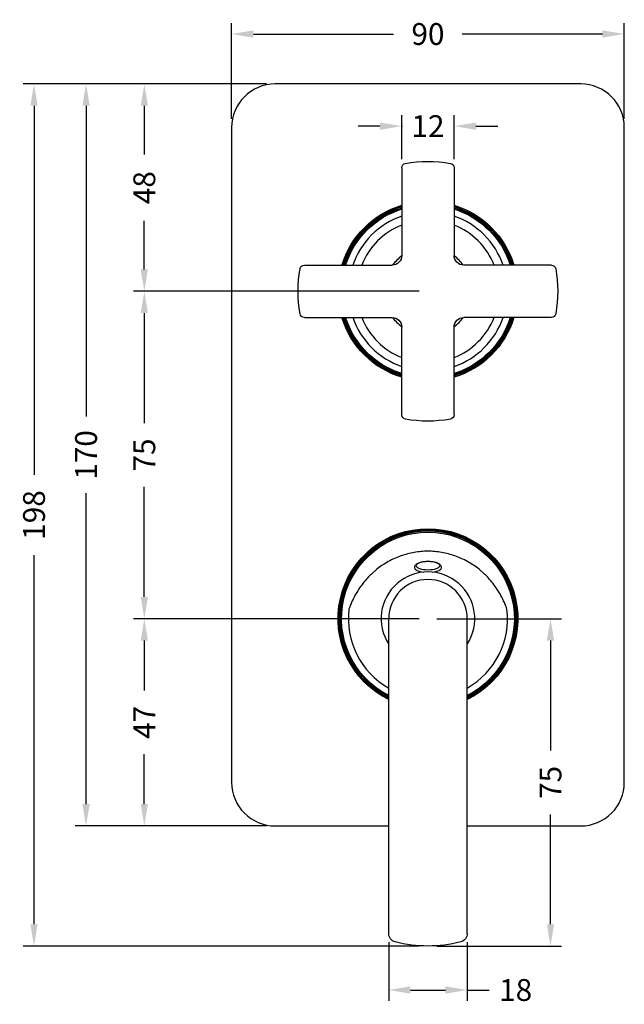
# Model space of a CAD drawing. Units: millimetres. Extents: x 51 to 390, y 59 to 302.
# Drawn here: x 51 to 190, y 59 to 285 of the extents above; entities that cross this region are included whole.
import ezdxf

# ---------------------------------------------------------------- set-up
doc = ezdxf.new("R2010")
doc.units = ezdxf.units.MM
doc.header["$LTSCALE"] = 0.1
doc.linetypes.add('CENTER', pattern=[50.8, 31.75, -6.35, 6.35, -6.35])
doc.layers.get('Defpoints').update_dxf_attribs({"linetype": 'CENTER'})
doc.styles.add('BLAIR ITC', font='txt', dxfattribs={"height": 5})
doc.dimstyles.new('BLAIR ITC', dxfattribs={"dimtxt": 5, "dimasz": 5, "dimexe": 2.5, "dimexo": 2, "dimgap": 2, "dimtad": 0, "dimdec": 0, "dimdsep": 46, "dimtxsty": 'BLAIR ITC', "dimcen": 0.09, "dimclrd": 8, "dimclre": 8, "dimclrt": 256, "dimadec": 0, "dimazin": 0, "dimtfac": 1, "dimtdec": 0, "dimtmove": 0, "dimatfit": 3, "dimfxl": 1, "dimtfill": 1, "dimtolj": 1, "dimtzin": 0, "dimarcsym": 0})

# ---------------------------------------------------------------- blocks, each defined once
blk = doc.blocks.new('*D35')
at = {"color": 8, "lineweight": -2, "transparency": 16777216}
for p, q in [((143, 147.47), (77.5, 147.47)), ((80, 142.47), (80, 131.01)), ((80, 105), (80, 116.46)), ((108, 100), (77.5, 100))]:
    blk.add_line(p, q, dxfattribs=at)
at = {"color": 8, "transparency": 16777216}
for points in [[(79.17, 142.47), (80.83, 142.47), (80, 147.47)], [(79.17, 105), (80.83, 105), (80, 100)]]:
    blk.add_solid(points, dxfattribs=at)
at = {"layer": 'Defpoints', "color": 0, "transparency": 16777216}
for p in [(80, 147.47), (145, 147.47), (110, 100)]:
    blk.add_point(p, dxfattribs=at)
at = {"lineweight": 25, "transparency": 16777216, "insert": (80, 123.74), "char_height": 5, "attachment_point": 5, "rotation": 90, "style": 'BLAIR ITC', "bg_fill": 3, "box_fill_scale": 1.1, "bg_fill_color": 256, "bg_fill_true_color": 13158600, "bg_fill_transparency": 0}
blk.add_mtext('\\A1;47', dxfattribs=at)
blk = doc.blocks.new('*D36')
at = {"color": 8, "lineweight": -2, "transparency": 16777216}
for p, q in [((143, 222.5), (77.5, 222.5)), ((80, 217.5), (80, 192.32)), ((80, 152.47), (80, 177.66)), ((143, 147.47), (77.5, 147.47))]:
    blk.add_line(p, q, dxfattribs=at)
at = {"color": 8, "transparency": 16777216}
for points in [[(79.17, 217.5), (80.83, 217.5), (80, 222.5)], [(79.17, 152.47), (80.83, 152.47), (80, 147.47)]]:
    blk.add_solid(points, dxfattribs=at)
at = {"layer": 'Defpoints', "color": 0, "transparency": 16777216}
for p in [(80, 222.5), (145, 222.5), (145, 147.47)]:
    blk.add_point(p, dxfattribs=at)
at = {"lineweight": 25, "transparency": 16777216, "insert": (80, 184.99), "char_height": 5, "attachment_point": 5, "rotation": 90, "style": 'BLAIR ITC', "bg_fill": 3, "box_fill_scale": 1.1, "bg_fill_color": 256, "bg_fill_true_color": 13158600, "bg_fill_transparency": 0}
blk.add_mtext('\\A1;75', dxfattribs=at)
blk = doc.blocks.new('*D37')
at = {"color": 8, "lineweight": -2, "transparency": 16777216}
for p, q in [((108, 270), (77.5, 270)), ((80, 265), (80, 253.84)), ((80, 227.5), (80, 238.66)), ((143, 222.5), (77.5, 222.5))]:
    blk.add_line(p, q, dxfattribs=at)
at = {"color": 8, "transparency": 16777216}
for points in [[(79.17, 265), (80.83, 265), (80, 270)], [(79.17, 227.5), (80.83, 227.5), (80, 222.5)]]:
    blk.add_solid(points, dxfattribs=at)
at = {"layer": 'Defpoints', "color": 0, "transparency": 16777216}
for p in [(80, 270), (110, 270), (145, 222.5)]:
    blk.add_point(p, dxfattribs=at)
at = {"lineweight": 25, "transparency": 16777216, "insert": (80, 246.25), "char_height": 5, "attachment_point": 5, "rotation": 90, "style": 'BLAIR ITC', "bg_fill": 3, "box_fill_scale": 1.1, "bg_fill_color": 256, "bg_fill_true_color": 13158600, "bg_fill_transparency": 0}
blk.add_mtext('\\A1;48', dxfattribs=at)
blk = doc.blocks.new('*D38')
at = {"color": 8, "lineweight": -2, "transparency": 16777216}
for p, q in [((108, 270), (64.14, 270)), ((66.64, 265), (66.64, 193.79)), ((66.64, 105), (66.64, 176.21)), ((108, 100), (64.14, 100))]:
    blk.add_line(p, q, dxfattribs=at)
at = {"color": 8, "transparency": 16777216}
for points in [[(65.81, 265), (67.48, 265), (66.64, 270)], [(65.81, 105), (67.48, 105), (66.64, 100)]]:
    blk.add_solid(points, dxfattribs=at)
at = {"layer": 'Defpoints', "color": 0, "transparency": 16777216}
for p in [(110, 270), (66.64, 100), (110, 100)]:
    blk.add_point(p, dxfattribs=at)
at = {"lineweight": 25, "transparency": 16777216, "insert": (66.64, 185), "char_height": 5, "attachment_point": 5, "rotation": 90, "style": 'BLAIR ITC', "bg_fill": 3, "box_fill_scale": 1.1, "bg_fill_color": 256, "bg_fill_true_color": 13158600, "bg_fill_transparency": 0}
blk.add_mtext('\\A1;170', dxfattribs=at)
blk = doc.blocks.new('*D39')
at = {"color": 8, "lineweight": -2, "transparency": 16777216}
for p, q in [((108, 270), (52.22, 270)), ((54.72, 265), (54.72, 180.41)), ((54.72, 77.47), (54.72, 162.06)), ((143, 72.47), (52.22, 72.47))]:
    blk.add_line(p, q, dxfattribs=at)
at = {"color": 8, "transparency": 16777216}
for points in [[(53.89, 265), (55.55, 265), (54.72, 270)], [(53.89, 77.47), (55.55, 77.47), (54.72, 72.47)]]:
    blk.add_solid(points, dxfattribs=at)
at = {"layer": 'Defpoints', "color": 0, "transparency": 16777216}
for p in [(54.72, 270), (110, 270), (145, 72.47)]:
    blk.add_point(p, dxfattribs=at)
at = {"lineweight": 25, "transparency": 16777216, "insert": (54.72, 171.24), "char_height": 5, "attachment_point": 5, "rotation": 90, "style": 'BLAIR ITC', "bg_fill": 3, "box_fill_scale": 1.1, "bg_fill_color": 256, "bg_fill_true_color": 13158600, "bg_fill_transparency": 0}
blk.add_mtext('\\A1;198', dxfattribs=at)
blk = doc.blocks.new('*D40')
at = {"color": 8, "lineweight": -2, "transparency": 16777216}
for p, q in [((100, 262), (100, 283.95)), ((190, 262), (190, 283.95)), ((105, 281.45), (137.14, 281.45)), ((185, 281.45), (152.86, 281.45))]:
    blk.add_line(p, q, dxfattribs=at)
at = {"color": 8, "transparency": 16777216}
for points in [[(105, 282.29), (105, 280.62), (100, 281.45)], [(185, 282.29), (185, 280.62), (190, 281.45)]]:
    blk.add_solid(points, dxfattribs=at)
at = {"layer": 'Defpoints', "color": 0, "transparency": 16777216}
for p in [(190, 281.45), (100, 260), (190, 260)]:
    blk.add_point(p, dxfattribs=at)
at = {"lineweight": 25, "transparency": 16777216, "insert": (145, 281.45), "char_height": 5, "attachment_point": 5, "style": 'BLAIR ITC', "bg_fill": 3, "box_fill_scale": 1.1, "bg_fill_color": 256, "bg_fill_true_color": 13158600, "bg_fill_transparency": 0}
blk.add_mtext('\\A1;90', dxfattribs=at)
blk = doc.blocks.new('*D41')
at = {"color": 8, "lineweight": -2, "transparency": 16777216}
for p, q in [((147, 147.47), (175.58, 147.47)), ((173.08, 142.47), (173.08, 117.31)), ((173.08, 77.47), (173.08, 102.64)), ((147, 72.47), (175.58, 72.47))]:
    blk.add_line(p, q, dxfattribs=at)
at = {"color": 8, "transparency": 16777216}
for points in [[(172.25, 142.47), (173.92, 142.47), (173.08, 147.47)], [(172.25, 77.47), (173.92, 77.47), (173.08, 72.47)]]:
    blk.add_solid(points, dxfattribs=at)
at = {"layer": 'Defpoints', "color": 0, "transparency": 16777216}
for p in [(145, 147.47), (145, 72.47), (173.08, 72.47)]:
    blk.add_point(p, dxfattribs=at)
at = {"lineweight": 25, "transparency": 16777216, "insert": (173.08, 109.97), "char_height": 5, "attachment_point": 5, "rotation": 90, "style": 'BLAIR ITC', "bg_fill": 3, "box_fill_scale": 1.1, "bg_fill_color": 256, "bg_fill_true_color": 13158600, "bg_fill_transparency": 0}
blk.add_mtext('\\A1;75', dxfattribs=at)
blk = doc.blocks.new('*D52')
at = {"color": 8, "lineweight": -2, "transparency": 16777216}
for p, q in [((136, 73.36), (136, 59.9)), ((154, 73.36), (154, 59.9)), ((141, 62.4), (149, 62.4)), ((154, 62.4), (159, 62.4))]:
    blk.add_line(p, q, dxfattribs=at)
at = {"color": 8, "transparency": 16777216}
for points in [[(141, 63.24), (141, 61.57), (136, 62.4)], [(149, 63.24), (149, 61.57), (154, 62.4)]]:
    blk.add_solid(points, dxfattribs=at)
at = {"layer": 'Defpoints', "color": 0, "transparency": 16777216}
for p in [(136, 75.36), (154, 75.36), (154, 62.4)]:
    blk.add_point(p, dxfattribs=at)
at = {"lineweight": 25, "transparency": 16777216, "insert": (165.1, 62.4), "char_height": 5, "attachment_point": 5, "style": 'BLAIR ITC', "bg_fill": 3, "box_fill_scale": 1.1, "bg_fill_color": 256, "bg_fill_true_color": 13158600, "bg_fill_transparency": 0}
blk.add_mtext('\\A1;18', dxfattribs=at)
blk = doc.blocks.new('*D53')
at = {"color": 8, "lineweight": -2, "transparency": 16777216}
for p, q in [((139, 252.81), (139, 262.84)), ((151, 252.81), (151, 262.84)), ((134, 260.34), (129, 260.34)), ((139, 260.34), (139.13, 260.34)), ((151, 260.34), (150.87, 260.34)), ((156, 260.34), (161, 260.34))]:
    blk.add_line(p, q, dxfattribs=at)
at = {"color": 8, "transparency": 16777216}
for points in [[(134, 261.18), (134, 259.51), (139, 260.34)], [(156, 261.18), (156, 259.51), (151, 260.34)]]:
    blk.add_solid(points, dxfattribs=at)
at = {"layer": 'Defpoints', "color": 0, "transparency": 16777216}
for p in [(139, 260.34), (139, 250.81), (151, 250.81)]:
    blk.add_point(p, dxfattribs=at)
at = {"lineweight": 25, "transparency": 16777216, "insert": (145, 260.34), "char_height": 5, "attachment_point": 5, "style": 'BLAIR ITC', "bg_fill": 3, "box_fill_scale": 1.1, "bg_fill_color": 256, "bg_fill_true_color": 13158600, "bg_fill_transparency": 0}
blk.add_mtext('\\A1;12', dxfattribs=at)

msp = doc.modelspace()

# ---------------------------------------------------------------- linework, layer by layer
at = {"lineweight": 25, "extrusion": (-1.96593e-29, 1, -6.85386e-14)}
for p, q in [((180, 270), (110, 270)), ((100, 260), (100, 110)), ((190, 110), (190, 260)), ((139, 250.81), (139, 230.7)), ((151, 250.81), (151, 230.7)), ((116.69, 228.5), (136.8, 228.5)), ((173.31, 228.5), (153.2, 228.5)), ((116.69, 216.5), (136.8, 216.5)), ((173.31, 216.5), (153.2, 216.5)), ((139, 194.19), (139, 214.3)), ((151, 194.19), (151, 214.3)), ((136, 75.36), (136, 147.47)), ((154, 75.36), (154, 147.47)), ((110, 100), (136, 100)), ((154, 100), (180, 100))]:
    msp.add_line(p, q, dxfattribs=at)
at = {"lineweight": 25}
for centre, radius, start, end in [((110, 260), 10, 90, 180), ((180, 260), 10, 0, 90), ((145, 222.5), 20.5, 107.0186, 162.9814), ((145, 222.5), 20.25, 107.2353, 162.7647), ((145, 222.5), 20, 107.4576, 162.5424), ((145, 222.5), 20.5, 17.0186, 72.9814), ((145, 222.5), 20.25, 17.2353, 72.7647), ((145, 222.5), 20, 17.4576, 72.5424), ((145, 222.5), 18.25, 109.194, 160.806), ((145, 222.5), 18.25, 19.194, 70.806), ((145, 222.5), 16.31, 111.5893, 158.4107), ((145, 222.5), 16.31, 21.5893, 68.4107), ((145, 222.5), 10.08, 126.5601, 143.4399), ((145, 222.5), 10.08, 36.5601, 53.4399), ((145, 222.5), 20.5, 197.0186, 252.9814), ((145, 222.5), 20.25, 197.2353, 252.7647), ((145, 222.5), 20, 197.4576, 252.5424), ((145, 222.5), 18.25, 199.194, 250.806), ((145, 222.5), 16.31, 201.5893, 248.4107), ((145, 222.5), 10.08, 216.5601, 233.4399), ((145, 222.5), 18.25, 289.194, 340.806), ((145, 222.5), 16.31, 291.5893, 338.4107), ((145, 222.5), 10.08, 306.5601, 323.4399), ((145, 222.5), 20.5, 287.0186, 342.9814), ((145, 222.5), 20, 287.4576, 342.5424), ((145, 222.5), 20.25, 287.2353, 342.7647), ((145, 147.5), 20.5, 296.0416, 243.9583), ((145, 147.5), 20.25, 296.3878, 243.6122), ((145, 147.5), 20, 296.7437, 243.2563), ((145, 147.47), 10.73, 326.9727, 213.0272), ((145, 147.47), 9, 0, 180), ((145, 147.47), 18.25, 173.0233, 240.4521), ((145, 147.47), 18.25, 299.5479, 6.9767), ((110, 110), 10, 180, 270), ((180, 110), 10, 270, 0)]:
    msp.add_arc(centre, radius, start, end, dxfattribs=at)
at = {"lineweight": 25, "extrusion": (-2.86836e-16, -6.85386e-14, -1)}
for centre, radius, start, end in [((-140, 250.81), 1, 0, 79.9846), ((-145, 222.5), 29.75, 79.9846, 100.0154), ((-150, 250.81), 1, 100.0154, 180), ((-145, 222.5), 20.6, 16.9335, 73.0665), ((-145, 222.5), 20.6, 106.9335, 163.0665), ((-145, 222.5), 19.8, 17.6397, 72.3603), ((-145, 222.5), 19.8, 107.6397, 162.3603), ((-136.8, 230.7), 2.2, 180, 270), ((-153.2, 230.7), 2.2, 270, 360), ((-116.69, 227.5), 1, 10.0154, 90), ((-173.31, 227.5), 1, 90, 169.9846), ((-145, 222.5), 29.75, 349.9846, 10.0154), ((-145, 222.5), 29.75, 169.9846, 190.0154), ((-116.69, 217.5), 1, 270, 349.9846), ((-173.31, 217.5), 1, 190.0154, 270), ((-145, 222.5), 20.6, 286.9335, 343.0665), ((-145, 222.5), 19.8, 287.6397, 342.3603), ((-136.8, 214.3), 2.2, 90, 180), ((-145, 222.5), 20.6, 196.9335, 253.0665), ((-153.2, 214.3), 2.2, 0, 90), ((-145, 222.5), 19.8, 197.6397, 252.3603), ((-140, 194.19), 1, 280.0154, 0), ((-150, 194.19), 1, 180, 259.9846), ((-145, 222.5), 29.75, 259.9846, 280.0154), ((-145, 147.5), 20.6, 295.9058, 244.0942), ((-145, 147.5), 20.4, 296.179, 243.821), ((-145, 147.5), 19.8, 297.0357, 242.9643), ((-138, 75.36), 2, 284.4775, 0), ((-152, 75.36), 2, 180, 255.5225), ((-145, 102.47), 30, 255.5225, 284.4775)]:
    msp.add_arc(centre, radius, start, end, dxfattribs=at)
at = {"lineweight": 25}
for centre, major_axis, start_param, end_param in [((145, 159.63), (2.71, 0), -1.566953, 4.712389), ((145, 159.17), (-3.1, 0), 0, 1.256422), ((145, 159.17), (3.1, 0), -1.256422, 0)]:
    msp.add_ellipse(centre, major_axis=major_axis, ratio=0.34202, start_param=start_param, end_param=end_param, dxfattribs=at)
for points, knots in [([(157.35, 158.27), (157.14, 158.45), (156.92, 158.63), (155.95, 159.41), (155.05, 160.03), (153.15, 161.09), (152.15, 161.54), (150.26, 162.2), (149.22, 162.49), (147.08, 162.85), (146, 162.94), (144, 162.94), (142.92, 162.85), (140.78, 162.49), (139.74, 162.2), (137.85, 161.54), (136.85, 161.09), (134.95, 160.03), (134.05, 159.41), (133.08, 158.63), (132.86, 158.45), (132.65, 158.27)], [4.810054, 4.810054, 4.810054, 4.810054, 4.894022, 4.894022, 5.200878, 5.200878, 5.507733, 5.507733, 5.80639, 5.80639, 6.105047, 6.105047, 6.403703, 6.403703, 6.70236, 6.70236, 7.009215, 7.009215, 7.316071, 7.316071, 7.400039, 7.400039, 7.400039, 7.400039]), ([(148.1, 159.17), (148.1, 159.3), (148.07, 159.42), (147.96, 159.65), (147.88, 159.76), (147.64, 159.99), (147.46, 160.09), (147, 160.29), (146.71, 160.37), (146.11, 160.49), (145.8, 160.53), (145.17, 160.57), (144.85, 160.57), (144.23, 160.53), (143.93, 160.5), (143.36, 160.39), (143.09, 160.32), (142.6, 160.12), (142.37, 160), (142.12, 159.75), (142.06, 159.67), (141.94, 159.46), (141.9, 159.32), (141.9, 159.17)], [3.141593, 3.141593, 3.141593, 3.141593, 3.299432, 3.299432, 3.489902, 3.489902, 3.802584, 3.802584, 4.189371, 4.189371, 4.539864, 4.539864, 4.87934, 4.87934, 5.218743, 5.218743, 5.568339, 5.568339, 5.948954, 5.948954, 6.100129, 6.100129, 6.283185, 6.283185, 6.283185, 6.283185]), ([(132.65, 158.27), (132.04, 157.73), (131.43, 157.13), (130.12, 155.64), (129.45, 154.74), (128.32, 152.94), (127.76, 151.87), (127.15, 150.41), (127.01, 150.05), (126.89, 149.69)], [7.553275, 7.553275, 7.553275, 7.553275, 7.800386, 7.800386, 8.129159, 8.129159, 8.485594, 8.485594, 8.600877, 8.600877, 8.600877, 8.600877]), ([(163.11, 149.69), (162.99, 150.05), (162.85, 150.41), (162.24, 151.87), (161.68, 152.94), (160.55, 154.74), (159.88, 155.64), (158.57, 157.13), (157.96, 157.73), (157.35, 158.27)], [3.91463, 3.91463, 3.91463, 3.91463, 4.029913, 4.029913, 4.386348, 4.386348, 4.715121, 4.715121, 4.962232, 4.962232, 4.962232, 4.962232])]:
    msp.add_open_spline(points, degree=3, knots=knots, dxfattribs=at)

# ---------------------------------------------------------------- next in the draw order: dimensions: what is measured, and where the dimension line sits
dim = msp.add_linear_dim(base=(80, 147.47), p1=(110, 100), p2=(145, 147.47), angle=90, dimstyle='BLAIR ITC', dxfattribs=at)
dim.commit()
dim.dimension.update_dxf_attribs({"geometry": '*D35', "text_midpoint": (80, 123.74)})

# ---------------------------------------------------------------- next in the draw order: dimensions: what is measured, and where the dimension line sits
dim = msp.add_linear_dim(base=(80, 222.5), p1=(145, 147.47), p2=(145, 222.5), angle=90, dimstyle='BLAIR ITC', dxfattribs=at)
dim.commit()
dim.dimension.update_dxf_attribs({"geometry": '*D36', "text_midpoint": (80, 184.99)})

# ---------------------------------------------------------------- next in the draw order: dimensions: what is measured, and where the dimension line sits
dim = msp.add_linear_dim(base=(80, 270), p1=(145, 222.5), p2=(110, 270), angle=90, dimstyle='BLAIR ITC', dxfattribs=at)
dim.commit()
dim.dimension.update_dxf_attribs({"geometry": '*D37', "text_midpoint": (80, 246.25)})

# ---------------------------------------------------------------- next in the draw order: dimensions: what is measured, and where the dimension line sits
dim = msp.add_linear_dim(base=(66.64, 100), p1=(110, 270), p2=(110, 100), angle=90, dimstyle='BLAIR ITC', dxfattribs=at)
dim.commit()
dim.dimension.update_dxf_attribs({"geometry": '*D38', "text_midpoint": (66.64, 185)})

# ---------------------------------------------------------------- next in the draw order: dimensions: what is measured, and where the dimension line sits
dim = msp.add_linear_dim(base=(54.72, 270), p1=(145, 72.47), p2=(110, 270), angle=90, dimstyle='BLAIR ITC', dxfattribs=at)
dim.commit()
dim.dimension.update_dxf_attribs({"geometry": '*D39', "text_midpoint": (54.72, 171.24)})

# ---------------------------------------------------------------- next in the draw order: dimensions: what is measured, and where the dimension line sits
dim = msp.add_linear_dim(base=(190, 281.45), p1=(100, 260), p2=(190, 260), dimstyle='BLAIR ITC', dxfattribs=at)
dim.commit()
dim.dimension.update_dxf_attribs({"geometry": '*D40', "text_midpoint": (145, 281.45)})
dim = msp.add_linear_dim(base=(173.08, 72.47), p1=(145, 147.47), p2=(145, 72.47), angle=90, dimstyle='BLAIR ITC', dxfattribs=at)
dim.commit()
dim.dimension.update_dxf_attribs({"geometry": '*D41', "text_midpoint": (173.08, 109.97)})

# ---------------------------------------------------------------- next in the draw order: dimensions: what is measured, and where the dimension line sits
for base, p1, p2, picture, middle in [((139, 260.34), (151, 250.81), (139, 250.81), '*D53', (145, 260.34)), ((154, 62.4), (136, 75.36), (154, 75.36), '*D52', (165.1, 62.4))]:
    dim = msp.add_linear_dim(base=base, p1=p1, p2=p2, dimstyle='BLAIR ITC', dxfattribs=at)
    dim.commit()
    dim.dimension.update_dxf_attribs({"geometry": picture, "text_midpoint": middle})

doc.saveas('drawing.dxf')
